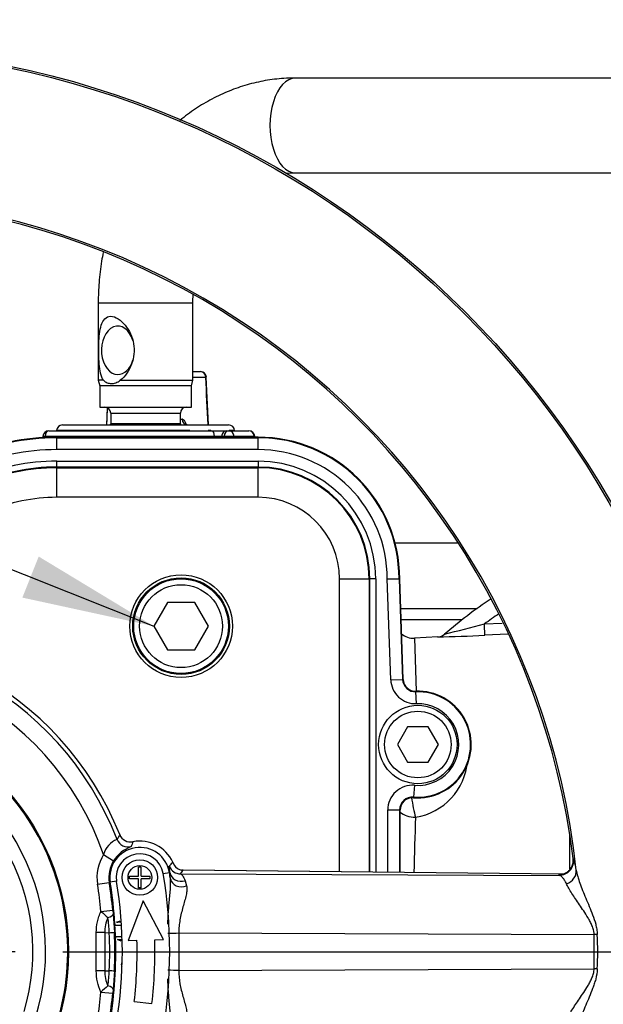
# Model space of a CAD drawing. Units: millimetres. Extents: x 0 to 594, y 0 to 420.
# Drawn here: x 131 to 151, y 340 to 374 of the extents above; entities that cross this region are included whole.
import ezdxf
from ezdxf.enums import TextEntityAlignment as Align
from ezdxf.lldxf.tags import DXFTag

# ---------------------------------------------------------------- set-up
doc = ezdxf.new("R2010")
doc.units = ezdxf.units.MM
for name, color, linetype in [('Default', 7, 'Continuous'), ('GB-IW5-OUTFLG_FL', 7, 'Continuous'), ('II1-01-STD', 7, 'Continuous'), ('II1-04CAP-STD', 7, 'Continuous'), ('II1-04THW-STD', 7, 'Continuous'), ('TSH-1', 7, 'Continuous')]:
    doc.layers.add(name, color=color, linetype=linetype)
doc.styles.add('SEACAD_Arial', font='arial.ttf')
tags = doc.linetypes.add('CENTER2', pattern=[28.575, 19.05, -3.175, 3.175, -3.175]).pattern_tags.tags
tags[10:11] = [DXFTag(74, 4), DXFTag(75, 0), DXFTag(340, '0'), DXFTag(46, 0.0), DXFTag(50, 0.0), DXFTag(44, 0.0), DXFTag(45, 0.0)]
tags[8:9] = [DXFTag(74, 4), DXFTag(75, 0), DXFTag(340, '0'), DXFTag(46, 0.0), DXFTag(50, 0.0), DXFTag(44, 0.0), DXFTag(45, 0.0)]
tags[6:7] = [DXFTag(74, 4), DXFTag(75, 0), DXFTag(340, '0'), DXFTag(46, 0.0), DXFTag(50, 0.0), DXFTag(44, 0.0), DXFTag(45, 0.0)]
tags[4:5] = [DXFTag(74, 4), DXFTag(75, 0), DXFTag(340, '0'), DXFTag(46, 0.0), DXFTag(50, 0.0), DXFTag(44, 0.0), DXFTag(45, 0.0)]
doc.dimstyles.new('ISO-InstDr', dxfattribs={"dimtxt": 3.2, "dimasz": 4.48, "dimexe": 1.6, "dimexo": 1.6, "dimgap": 0.8, "dimtad": 1, "dimdec": 0, "dimlfac": 5, "dimzin": 0, "dimdsep": 46, "dimtxsty": 'SEACAD_Arial', "dimblk1": '_SE_FILLED', "dimblk2": '_SE_FILLED', "dimsah": 1, "dimcen": 1.6, "dimadec": 0, "dimazin": 0, "dimtfac": 0.5, "dimtofl": 0, "dimtmove": 0, "dimatfit": 3, "dimfxl": 1, "dimtzin": 0, "dimarcsym": 0})

# ---------------------------------------------------------------- blocks, each defined once
blk = doc.blocks.new('SEANNOT_GROUP98')
at = {"layer": 'Default', "color": 7, "linetype": 'CENTER2'}
for p, q in [((124.406, 350.253), (124.406, 352.2)), ((124.406, 348.653), (124.406, 335.853)), ((116.406, 342.253), (114.46, 342.253)), ((130.806, 342.253), (118.006, 342.253)), ((132.406, 342.253), (134.353, 342.253)), ((124.406, 334.253), (124.406, 332.307))]:
    blk.add_line(p, q, dxfattribs=at)
blk = doc.blocks.new('SEANNOT_GROUP99')
at = {"layer": 'Default', "linetype": 'Continuous'}
blk.add_hatch(color=7, dxfattribs=at).paths.add_polyline_path([(131.044, 354.218), (135.483, 353.253), (131.597, 355.605)])
at = {"layer": 'Default', "color": 7, "linetype": 'Continuous'}
blk.add_lwpolyline([(97.66, 368.319), (135.483, 353.253)], dxfattribs=at)
blk = doc.blocks.new('SE4')
at = {"layer": 'GB-IW5-OUTFLG_FL', "color": 7, "linetype": 'Continuous'}
for p, q in [((145.782, 356.053), (143.639, 356.053)), ((143.827, 353.853), (146.411, 353.853)), ((145.897, 353.467), (143.841, 353.467))]:
    blk.add_line(p, q, dxfattribs=at)
at = {"layer": 'II1-01-STD', "color": 7, "linetype": 'Continuous'}
for p, q in [((158.49, 371.773), (140.268, 371.773)), ((140.268, 368.573), (158.49, 368.573)), ((133.606, 364.173), (136.806, 364.173)), ((133.606, 364.173), (133.606, 361.56)), ((136.806, 361.56), (136.806, 364.173)), ((136.806, 361.853), (137.061, 361.853)), ((137.242, 361.66), (136.806, 361.66)), ((137.334, 360.053), (137.258, 361.662)), ((133.785, 361.56), (133.606, 361.56)), ((133.606, 361.56), (133.656, 361.373)), ((136.756, 361.373), (133.656, 361.373)), ((133.656, 361.373), (133.656, 360.653)), ((134.351, 361.56), (136.806, 361.56)), ((136.756, 361.373), (136.806, 361.56)), ((136.756, 360.653), (136.756, 361.373)), ((133.656, 360.653), (136.756, 360.653)), ((133.907, 360.637), (133.882, 360.053)), ((134.028, 360.453), (136.384, 360.453)), ((134.028, 360.453), (134.028, 360.093)), ((136.384, 360.093), (136.384, 360.453)), ((132.4, 360.053), (138.013, 360.053)), ((136.384, 360.093), (134.028, 360.093)), ((136.384, 360.246), (136.439, 360.246)), ((131.741, 359.663), (131.738, 359.593)), ((131.813, 359.66), (131.81, 359.6)), ((137.534, 359.66), (131.813, 359.66)), ((131.939, 359.853), (137.448, 359.853)), ((132.2, 359.86), (132.199, 359.853)), ((136.702, 359.86), (132.2, 359.86)), ((137.413, 359.86), (137.32, 359.86)), ((137.448, 359.853), (137.935, 359.853)), ((137.534, 359.639), (137.534, 359.66)), ((137.778, 359.66), (137.777, 359.639)), ((137.857, 359.66), (137.778, 359.66)), ((137.857, 359.639), (137.857, 359.66)), ((137.935, 359.853), (138.015, 359.853)), ((138.015, 359.853), (138.696, 359.853)), ((138.213, 359.86), (138.029, 359.86)), ((138.877, 359.66), (138.195, 359.66)), ((138.195, 359.66), (138.195, 359.639)), ((138.213, 359.853), (138.213, 359.86)), ((138.878, 359.639), (138.877, 359.66)), ((138.898, 359.639), (138.896, 359.666)), ((146.656, 353.328), (147.257, 353.359)), ((147.441, 352.986), (146.664, 352.946)), ((145.076, 352.888), (144.287, 352.847)), ((144.287, 352.847), (144.352, 351.061)), ((149.542, 345.053), (149.542, 346.193))]:
    blk.add_line(p, q, dxfattribs=at)
for centre, radius, start, end in [((137.061, 361.653), 0.2, 2.6916, 90), ((133.828, 360.453), 0.2, 0, 90), ((136.584, 360.453), 0.2, 90, 180), ((132.4, 359.853), 0.2, 90, 178), ((133.828, 360.093), 0.2, 348.463, 0), ((136.584, 360.093), 0.2, 180, 191.537), ((138.013, 359.853), 0.2, 2, 90), ((131.939, 359.653), 0.2, 90, 177.1301), ((137.656, 355.913), 3.749, 88.1395, 91.8605), ((138.696, 359.653), 0.2, 3.5219, 90), ((156.006, 340.553), 16.4, 123.8099, 130.704), ((156.006, 340.553), 15.832, 124.0444, 126.2017), ((125.367, 433.847), 83.286, 283.85355, 284.80981), ((144.256, 353.446), 0.6, 228.3419, 273.1214), ((145.054, 353.265), 0.377, 273.3107, 312.6647), ((143.976, 404.646), 51.769, 271.2099, 272.9768), ((143.984, 348.883), 2.115, 279.2952, 354.7197), ((394.73, 338.561), 250.54, 178.11648, 178.54371)]:
    blk.add_arc(centre, radius, start, end, dxfattribs=at)
for centre, major_axis, ratio, start_param, end_param in [((140.268, 370.173), (0, 1.6), 0.536978, 0, 3.141593), ((134.272, 362.573), (0, -0.82), 0.675871, 1.981016, 6.283185), ((134.272, 362.573), (0, -0.82), 0.675871, 0, 1.160576), ((137.061, 361.653), (0, 0.2), 0.906308, 4.747296, 6.283185), ((137.061, 361.653), (-0.2, -0.009), 0.018166, -3.577718, -3.170842), ((137.061, 361.653), (-0.2, -0.009), 0.018166, 3.112344, 3.141593), ((136.62, 360.253), (0, -0.2), 0.906308, 4.747296, 6.283185), ((131.939, 359.653), (0.2, -0.01), 0.004436, 2.250023, 3.155255), ((131.939, 359.653), (0, -0.2), 0.627613, 3.141593, 4.677482), ((137.448, 359.653), (0, -0.2), 0.430528, 1.605703, 3.141593), ((137.935, 359.653), (0, -0.2), 0.78736, 3.141593, 4.677482), ((138.015, 359.653), (0, -0.2), 0.78736, 3.141593, 4.677482), ((138.015, 359.653), (0.2, 0.001), 0.065845, 0.444143, 2.476086), ((138.015, 359.653), (0, -0.2), 0.903298, 1.605703, 3.141593), ((138.696, 359.653), (0, -0.2), 0.903298, 1.605703, 3.141593), ((138.696, 359.653), (-0.2, -0.012), 0.048044, 2.697934, 3.141593), ((146.643, 353.345), (0.02, -0.399), 0.028748, 0.051668, 1.527031), ((144.294, 347.202), (0.109, -0.59), 0.097613, 4.247665, 5.453629), ((144.294, 347.202), (0.6, -0.019), 0.67684, 3.793825, 4.786503)]:
    blk.add_ellipse(centre, major_axis=major_axis, ratio=ratio, start_param=start_param, end_param=end_param, dxfattribs=at)
for points, knots in [([(140.268, 371.773), (140.125, 371.771), (139.808, 371.764), (139.247, 371.695), (138.632, 371.553), (138.028, 371.345), (137.446, 371.073), (136.888, 370.74), (136.535, 370.478), (136.364, 370.337), (136.362, 370.335)], [0, 0, 0, 0, 0.0364349, 0.0955375, 0.1546391, 0.2138144, 0.273142, 0.3326848, 0.3924853, 0.39307, 0.39307, 0.39307, 0.39307]), ([(139.951, 368.555), (139.977, 368.558), (140.081, 368.568), (140.18, 368.571), (140.268, 368.573)], [0.93666039, 0.93666039, 0.93666039, 0.93666039, 0.95238222, 1, 1, 1, 1]), ([(133.775, 365.878), (133.756, 365.782), (133.695, 365.447), (133.623, 364.868), (133.612, 364.429), (133.606, 364.173)], [0.8540733, 0.8540733, 0.8540733, 0.8540733, 0.8793469, 0.9408365, 1, 1, 1, 1]), ([(136.806, 364.173), (136.808, 364.269), (136.809, 364.359), (136.813, 364.452), (136.814, 364.461)], [0, 0, 0, 0, 0.03615835, 0.04017091, 0.04017091, 0.04017091, 0.04017091]), ([(133.785, 361.56), (133.696, 361.693), (133.661, 361.892), (133.624, 362.325), (133.622, 362.569), (133.636, 363.029), (133.654, 363.25), (133.764, 363.595), (133.867, 363.726), (134.108, 363.725), (134.196, 363.693), (134.366, 363.583), (134.446, 363.507), (134.658, 363.245), (134.762, 363.025), (134.843, 362.568), (134.818, 362.325), (134.652, 361.89), (134.516, 361.693), (134.351, 361.56)], [0, 0, 0, 0, 0.125, 0.125, 0.25, 0.25, 0.375, 0.375, 0.5, 0.5, 0.5625, 0.5625, 0.625, 0.625, 0.75, 0.75, 0.875, 0.875, 1, 1, 1, 1]), ([(133.785, 361.56), (133.823, 361.525), (133.864, 361.498), (133.951, 361.461), (133.999, 361.451), (134.073, 361.451), (134.098, 361.453), (134.148, 361.462), (134.174, 361.47), (134.251, 361.498), (134.302, 361.525), (134.351, 361.56)], [0, 0, 0, 0, 0.25, 0.25, 0.5, 0.5, 0.625, 0.625, 0.75, 0.75, 1, 1, 1, 1]), ([(136.588, 360.061), (136.586, 360.066), (136.584, 360.071), (136.576, 360.097), (136.568, 360.117), (136.551, 360.152), (136.542, 360.168), (136.523, 360.196), (136.513, 360.208), (136.493, 360.227), (136.482, 360.234), (136.46, 360.244), (136.45, 360.246), (136.439, 360.246)], [0.3440998, 0.3440998, 0.3440998, 0.3440998, 0.375, 0.375, 0.5, 0.5, 0.625, 0.625, 0.75, 0.75, 0.875, 0.875, 1, 1, 1, 1]), ([(136.617, 360.056), (136.613, 360.055), (136.591, 360.051), (136.557, 360.069), (136.547, 360.079), (136.547, 360.079), (136.547, 360.079)], [0, 0, 0, 0, 0.0352386, 0.2184071, 0.3365058, 0.3501087, 0.3501087, 0.3501087, 0.3501087])]:
    blk.add_open_spline(points, degree=3, knots=knots, dxfattribs=at)
for points in [[(137.318, 360.053), (137.293, 360.589), (137.268, 361.125), (137.242, 361.66)], [(133.913, 360.633), (133.904, 360.44), (133.896, 360.247), (133.888, 360.053)]]:
    blk.add_open_spline(points, degree=3, dxfattribs=at)
at = {"layer": 'II1-04CAP-STD', "color": 7, "linetype": 'Continuous'}
blk.add_circle((124.406, 342.253), 8.196, dxfattribs=at)
blk.add_circle((124.406, 342.253), 8.196, dxfattribs=at)
for radius, start, end in [(8.171, 341.2407, 78.7593), (7.423, 342.4327, 77.5673), (6.996, 343.252, 76.748)]:
    blk.add_arc((124.406, 342.253), radius, start, end, dxfattribs=at)
at = {"layer": 'II1-04THW-STD', "color": 7, "linetype": 'Continuous'}
for p, q in [((139.006, 359.639), (132.206, 359.639)), ((132.206, 359.618), (132.206, 359.639)), ((132.206, 359.639), (132.206, 359.639)), ((139.006, 359.639), (132.206, 359.639)), ((139.006, 359.618), (139.006, 359.639)), ((139.006, 359.639), (139.006, 359.639)), ((132.206, 359.618), (139.006, 359.618)), ((132.206, 359.218), (132.206, 359.618)), ((139.006, 359.218), (139.006, 359.618)), ((139.006, 359.218), (132.206, 359.218)), ((132.206, 358.829), (139.006, 358.829)), ((132.206, 358.629), (132.206, 358.829)), ((139.006, 358.829), (139.006, 358.629)), ((132.206, 358.607), (132.206, 358.629)), ((139.006, 358.629), (132.206, 358.629)), ((132.206, 358.607), (139.006, 358.607)), ((132.206, 357.607), (132.206, 358.607)), ((139.006, 358.607), (139.006, 358.629)), ((139.006, 357.607), (139.006, 358.607)), ((139.006, 357.607), (132.206, 357.607)), ((141.76, 344.949), (141.76, 354.853)), ((141.76, 354.853), (142.76, 354.853)), ((142.76, 354.853), (142.782, 354.853)), ((142.76, 354.853), (142.76, 344.938)), ((142.782, 344.938), (142.782, 354.853)), ((142.982, 354.853), (142.782, 354.853)), ((142.982, 354.853), (142.982, 344.936)), ((143.49, 351.44), (143.371, 354.849)), ((143.771, 354.856), (143.792, 354.857)), ((143.771, 354.856), (143.89, 351.454)), ((143.911, 351.455), (143.792, 354.857)), ((143.911, 351.455), (143.792, 354.857)), ((135.945, 354.053), (135.483, 353.253)), ((136.868, 354.053), (135.945, 354.053)), ((137.33, 353.253), (136.868, 354.053)), ((135.483, 353.253), (135.945, 352.453)), ((136.868, 352.453), (137.33, 353.253)), ((135.945, 352.453), (136.868, 352.453)), ((143.49, 351.44), (143.89, 351.454)), ((143.89, 351.454), (143.911, 351.455)), ((143.911, 351.455), (143.911, 351.455)), ((144.341, 351.034), (144.34, 351.055)), ((144.356, 350.635), (144.341, 351.034)), ((144.06, 349.853), (143.714, 349.253)), ((144.753, 349.853), (144.06, 349.853)), ((145.099, 349.253), (144.753, 349.853)), ((143.714, 349.253), (144.06, 348.653)), ((144.753, 348.653), (145.099, 349.253)), ((144.06, 348.653), (144.753, 348.653)), ((144.293, 347.876), (144.26, 347.477)), ((144.26, 347.477), (144.258, 347.456)), ((143.389, 344.932), (143.389, 347.043)), ((143.389, 347.043), (143.788, 347.043)), ((143.788, 347.043), (143.788, 344.927)), ((143.788, 347.043), (143.809, 347.043)), ((143.809, 344.927), (143.809, 347.043)), ((143.809, 347.043), (143.81, 347.043)), ((143.81, 344.927), (143.81, 347.043)), ((133.79, 345.539), (134.128, 345.325)), ((149.653, 345.405), (149.667, 345.393)), ((134.969, 344.807), (134.969, 345.112)), ((135.059, 345.112), (134.969, 345.112)), ((135.059, 344.807), (135.059, 345.112)), ((136.131, 345.273), (136.127, 345.281)), ((136.153, 345.221), (136.14, 345.254)), ((136.191, 345.154), (136.188, 345.159)), ((136.469, 345.004), (136.422, 345.009)), ((149.306, 344.869), (136.469, 345.004)), ((149.307, 344.869), (136.479, 345.004)), ((134.664, 344.718), (134.664, 344.807)), ((134.664, 344.807), (134.969, 344.807)), ((134.969, 344.718), (134.664, 344.718)), ((134.969, 344.412), (134.969, 344.718)), ((135.059, 344.807), (135.364, 344.807)), ((135.364, 344.718), (135.059, 344.718)), ((135.059, 344.412), (135.059, 344.718)), ((135.364, 344.718), (135.364, 344.807)), ((136.014, 344.923), (135.804, 344.889)), ((136.027, 344.925), (136.014, 344.923)), ((136.047, 344.712), (136.027, 344.925)), ((136.391, 344.885), (149.181, 344.832)), ((149.181, 344.832), (149.168, 344.844)), ((133.583, 344.532), (133.978, 344.596)), ((133.978, 344.596), (134.013, 344.601)), ((134.224, 344.635), (134.013, 344.601)), ((135.059, 344.412), (134.969, 344.412)), ((136.543, 344.652), (136.595, 344.476)), ((135.124, 343.974), (134.617, 342.636)), ((135.817, 342.667), (135.124, 343.974)), ((133.7, 343.616), (134.098, 343.654)), ((134.098, 343.654), (134.11, 343.526)), ((134.11, 343.526), (134.154, 342.914)), ((134.395, 343.143), (134.173, 343.143)), ((134.388, 343.247), (134.225, 343.247)), ((133.541, 341.61), (133.541, 342.897)), ((133.825, 342.897), (133.541, 342.897)), ((133.825, 342.897), (133.982, 342.896)), ((133.825, 342.897), (133.825, 341.61)), ((134.191, 342.764), (134.413, 342.764)), ((136.332, 342.886), (150.366, 342.829)), ((136.332, 342.886), (136.332, 341.62)), ((150.469, 342.837), (150.366, 342.829)), ((150.366, 341.678), (150.366, 342.829)), ((134.253, 342.66), (134.416, 342.66)), ((134.617, 342.636), (134.917, 342.644)), ((135.517, 342.659), (135.817, 342.667)), ((136.332, 341.62), (150.366, 341.678)), ((150.469, 341.669), (150.366, 341.678)), ((133.825, 341.61), (133.541, 341.61)), ((133.825, 341.61), (133.982, 341.611)), ((134.154, 341.593), (134.11, 340.981)), ((133.7, 340.891), (134.098, 340.853)), ((134.11, 340.981), (134.098, 340.853)), ((134.826, 340.567), (135.423, 340.499))]:
    blk.add_line(p, q, dxfattribs=at)
for centre, radius in [((124.406, 342.253), 30.557), ((124.406, 342.253), 30.557), ((124.406, 342.253), 30.498), ((136.406, 353.253), 1.734), ((136.406, 353.253), 1.633), ((136.406, 353.253), 1.6), ((136.406, 353.253), 1.4), ((144.406, 349.253), 1.325), ((144.406, 349.253), 1.125), ((135.014, 344.762), 0.6), ((135.014, 344.762), 0.4)]:
    blk.add_circle(centre, radius, dxfattribs=at)
for centre, radius, start, end in [((124.406, 342.253), 25.502, 6.2049, 113.7951), ((124.406, 342.253), 25.443, 7.1159, 112.8841), ((124.406, 342.253), 25.443, 7.1164, 112.8829), ((132.206, 351.853), 7.786, 90, 113.7247), ((139.006, 354.853), 4.786, 0.0392, 90), ((139.006, 354.853), 4.786, 0.0391, 90), ((132.206, 351.853), 7.765, 90, 113.7247), ((139.006, 354.853), 4.765, 0.0349, 90), ((132.206, 351.853), 7.365, 90, 113.7247), ((139.006, 354.853), 4.365, 359.9468, 90), ((132.206, 351.853), 6.976, 90, 113.7247), ((139.006, 354.853), 3.976, 0, 90), ((132.206, 351.853), 6.776, 90, 113.7247), ((132.206, 351.853), 6.753, 90, 113.7247), ((139.006, 354.853), 3.776, 0, 90), ((139.006, 354.853), 3.753, 0, 90), ((132.206, 351.853), 5.754, 90, 113.7247), ((139.006, 354.853), 2.754, 0, 90), ((124.406, 342.253), 10.542, 21.0903, 103.7752), ((124.406, 342.253), 10.687, 21.7446, 103.0113), ((124.406, 342.253), 9.942, 19.2973, 108.3985), ((144.325, 351.469), 0.835, 182, 272.1053), ((144.325, 351.469), 0.435, 182, 272.1053), ((144.325, 351.469), 0.414, 182, 272.1053), ((144.406, 349.253), 1.803, 265.2781, 92.1053), ((144.406, 349.253), 1.782, 265.2781, 92.1053), ((144.406, 349.253), 1.382, 265.2781, 92.1053), ((144.224, 347.043), 0.835, 85.2781, 180), ((144.224, 347.043), 0.435, 85.2781, 180), ((144.224, 347.043), 0.414, 85.2781, 180), ((134.519, 345.346), 0.754, 111.509, 165.1359), ((139.12, 343.481), 5.511, 150.2859, 152.2526), ((134.704, 346.36), 0.399, 201.6731, 281.0164), ((135.014, 344.762), 1.013, 9.1326, 189.1326), ((135.168, 344.646), 1.242, 111.007, 146.8824), ((137.805, 344.803), 3.241, 158.9267, 161.9793), ((135.014, 344.762), 1.228, 24.9723, 100.9448), ((135.014, 344.762), 1.449, 147.5905, 189.1326), ((135.014, 344.762), 0.8, 9.5, 189.5), ((149.17, 345.333), 0.5, 271.2376, 6.9918), ((148.223, 344.845), 1.544, 6.1213, 20.803), ((135.014, 344.762), 1.049, 147.5905, 189.1326), ((133.537, 347.365), 3.324, 318.0392, 321.1801), ((136.383, 345.285), 0.4, 200.9385, 271.0887), ((136.499, 345.377), 0.382, 195.8109, 211.5685), ((135.996, 345.195), 0.156, 26.8169, 29.876), ((135.524, 345), 0.667, 22.3873, 23.4764), ((142.927, 347.811), 7.253, 200.6485, 200.824), ((136.465, 345.349), 0.336, 200.0642, 211.6616), ((136.483, 345.367), 0.363, 211.6024, 260.3768), ((131.852, 347.943), 5.472, 326.0302, 327.5229), ((120.022, 342.254), 16, 350.5, 9.5), ((119.406, 342.253), 16.821, 8.4056, 9.1326), ((119.406, 342.253), 14.359, 5.4463, 9.1326), ((119.406, 342.253), 14.758, 5.4463, 9.1326), ((119.406, 342.253), 14.794, 3.6446, 9.1326), ((120.022, 342.254), 14.4, 350.5, 9.5), ((137.224, 347.305), 5.101, 226.3145, 229.8425), ((135.083, 342.894), 1.258, 155.9553, 179.8569), ((127.675, 342.558), 6.316, 3.0722, 7.7229), ((137.19, 343.326), 3.023, 182.5147, 183.4821), ((119.406, 342.253), 14.794, 1.9777, 3.447), ((133.956, 343.986), 1.09, 271.371, 280.4841), ((119.979, 342.253), 14.018, 357.3718, 2.6282), ((119.406, 342.253), 14.794, 350.8674, 1.7802), ((119.75, 342.253), 14.419, 357.374, 2.626), ((137.212, 342.866), 3.022, 181.943, 182.9101), ((135.568, 382.154), 39.275, 270.5729, 271.1146), ((137.907, 342.253), 12.575, 357.3387, 2.6613), ((120.022, 342.254), 14.9, 353.5, 1.5), ((120.022, 342.254), 15.5, 353.5, 1.5), ((135.088, 341.614), 1.263, 180.1887, 203.9991), ((127.675, 341.949), 6.316, 352.2771, 356.9278), ((133.956, 340.521), 1.09, 79.5159, 88.629), ((135.568, 302.353), 39.275, 88.8854, 89.4271), ((137.224, 337.201), 5.102, 130.1579, 133.6852), ((119.406, 342.253), 14.359, 350.8674, 354.5537), ((119.406, 342.253), 14.758, 350.8674, 354.5537)]:
    blk.add_arc(centre, radius, start, end, dxfattribs=at)
for centre, major_axis, ratio, start_param, end_param in [((134.615, 346.191), (-0.357, 0.179), 0.998889, 0.834, 2.307593), ((149.158, 345.343), (0.327, 0.378), 0.998642, 3.875456, 5.549143), ((135.905, 344.952), (-0.285, -0.203), 0.896654, 3.140753, 3.231421), ((136.476, 344.655), (-0.004, -0.35), 0.657703, 3.142017, 3.18793), ((149.262, 344.956), (0.493, 0.085), 0.87204, 4.899894, 6.211819), ((136.421, 344.989), (0.398, 0.037), 0.888971, 3.217872, 4.939376), ((136.442, 344.771), (0.398, 0.039), 0.810205, 3.201169, 5.023908), ((133.712, 343.491), (0.398, 0.039), 0.313091, 5.271832, 6.24643), ((133.712, 341.015), (0.398, -0.039), 0.313091, 0.036755, 1.011353)]:
    blk.add_ellipse(centre, major_axis=major_axis, ratio=ratio, start_param=start_param, end_param=end_param, dxfattribs=at)
for points, knots in [([(143.371, 354.849), (143.397, 354.85), (143.423, 354.85), (143.473, 354.851), (143.498, 354.851), (143.545, 354.852), (143.568, 354.853), (143.611, 354.853), (143.631, 354.854), (143.668, 354.854), (143.684, 354.855), (143.714, 354.855), (143.726, 354.855), (143.747, 354.856), (143.755, 354.856), (143.767, 354.856), (143.77, 354.856), (143.771, 354.856)], [0, 0, 0, 0, 0.125, 0.125, 0.25, 0.25, 0.375, 0.375, 0.5, 0.5, 0.625, 0.625, 0.75, 0.75, 0.875, 0.875, 1, 1, 1, 1]), ([(136.027, 344.925), (136.022, 344.992), (136.015, 345.043), (136.006, 345.115), (136.004, 345.137), (136.009, 345.142)], [0, 0, 0, 0, 0.5, 0.5, 1, 1, 1, 1]), ([(149.632, 345.21), (149.622, 345.172), (149.602, 345.1), (149.528, 345.003), (149.443, 344.931), (149.364, 344.888), (149.306, 344.868), (149.276, 344.861), (149.262, 344.858), (149.26, 344.858), (149.26, 344.858)], [0, 0, 0, 0, 0.1058392, 0.238563, 0.3514368, 0.445016, 0.5124345, 0.5576563, 0.600737, 0.6465096, 0.6465096, 0.6465096, 0.6465096]), ([(149.759, 345.01), (149.769, 344.943), (149.786, 344.873), (149.827, 344.726), (149.851, 344.649), (149.907, 344.489), (149.939, 344.406), (150.006, 344.236), (150.042, 344.149), (150.117, 343.971), (150.156, 343.88), (150.234, 343.692), (150.274, 343.595), (150.349, 343.394), (150.385, 343.29), (150.428, 343.125), (150.44, 343.069), (150.459, 342.955), (150.466, 342.897), (150.469, 342.837)], [0, 0, 0, 0, 0.125, 0.125, 0.25, 0.25, 0.375, 0.375, 0.5, 0.5, 0.625, 0.625, 0.75, 0.75, 0.875, 0.875, 0.9375, 0.9375, 1, 1, 1, 1]), ([(135.96, 343.182), (135.961, 343.239), (135.963, 343.297), (135.973, 343.512), (135.984, 343.669), (136.005, 343.903), (136.013, 343.98), (136.027, 344.134), (136.034, 344.21), (136.046, 344.361), (136.051, 344.435), (136.056, 344.578), (136.055, 344.648), (136.047, 344.712)], [0.1587323, 0.1587323, 0.1587323, 0.1587323, 0.25, 0.25, 0.5, 0.5, 0.625, 0.625, 0.75, 0.75, 0.875, 0.875, 1, 1, 1, 1]), ([(136.391, 344.885), (136.393, 344.884), (136.395, 344.883), (136.4, 344.881), (136.403, 344.879), (136.41, 344.874), (136.416, 344.869), (136.434, 344.852), (136.448, 344.836), (136.489, 344.778), (136.519, 344.724), (136.543, 344.652)], [0, 0, 0, 0, 0.0625, 0.0625, 0.125, 0.125, 0.25, 0.25, 0.5, 0.5, 1, 1, 1, 1]), ([(149.168, 344.844), (149.166, 344.845), (149.168, 344.847), (149.184, 344.851), (149.197, 344.853), (149.225, 344.857), (149.238, 344.858), (149.252, 344.859)], [0, 0, 0, 0, 0.25, 0.25, 0.5, 0.5, 0.6514572, 0.6514572, 0.6514572, 0.6514572]), ([(149.426, 344.549), (149.406, 344.593), (149.386, 344.631), (149.345, 344.698), (149.324, 344.727), (149.283, 344.774), (149.263, 344.793), (149.222, 344.821), (149.202, 344.829), (149.181, 344.832)], [0, 0, 0, 0, 0.25, 0.25, 0.5, 0.5, 0.75, 0.75, 1, 1, 1, 1]), ([(136.595, 344.476), (136.6, 344.455), (136.604, 344.432), (136.606, 344.385), (136.606, 344.359), (136.6, 344.279), (136.59, 344.221), (136.562, 344.099), (136.545, 344.034), (136.508, 343.902), (136.489, 343.834), (136.431, 343.626), (136.394, 343.48), (136.356, 343.26), (136.346, 343.186), (136.333, 343.037), (136.33, 342.962), (136.332, 342.886)], [0, 0, 0, 0, 0.0625, 0.0625, 0.125, 0.125, 0.25, 0.25, 0.375, 0.375, 0.5, 0.5, 0.75, 0.75, 0.875, 0.875, 1, 1, 1, 1]), ([(150.366, 342.829), (150.365, 342.842), (150.364, 342.856), (150.361, 342.884), (150.359, 342.897), (150.352, 342.937), (150.346, 342.963), (150.326, 343.04), (150.308, 343.09), (150.269, 343.185), (150.247, 343.229), (150.202, 343.316), (150.179, 343.358), (150.107, 343.48), (150.058, 343.556), (149.961, 343.703), (149.913, 343.773), (149.821, 343.91), (149.776, 343.976), (149.69, 344.104), (149.649, 344.166), (149.573, 344.285), (149.538, 344.341), (149.476, 344.45), (149.449, 344.501), (149.426, 344.549)], [0, 0, 0, 0, 0.015625, 0.015625, 0.03125, 0.03125, 0.0625, 0.0625, 0.125, 0.125, 0.1875, 0.1875, 0.25, 0.25, 0.375, 0.375, 0.5, 0.5, 0.625, 0.625, 0.75, 0.75, 0.875, 0.875, 1, 1, 1, 1]), ([(133.541, 342.897), (133.541, 343.022), (133.555, 343.144), (133.595, 343.324), (133.612, 343.384), (133.651, 343.501), (133.675, 343.56), (133.7, 343.616)], [0, 0, 0, 0, 0.5, 0.5, 0.75, 0.75, 1, 1, 1, 1]), ([(134.171, 343.194), (134.17, 343.208), (134.17, 343.221), (134.172, 343.237), (134.175, 343.242), (134.179, 343.243)], [0, 0, 0, 0, 0.5, 0.5, 1, 1, 1, 1]), ([(134.225, 343.247), (134.245, 343.248), (134.268, 343.256), (134.311, 343.278), (134.33, 343.289), (134.349, 343.301)], [0, 0, 0, 0, 0.25, 0.25, 0.4216153, 0.4216153, 0.4216153, 0.4216153]), ([(134.385, 342.604), (134.364, 342.616), (134.344, 342.627), (134.298, 342.65), (134.273, 342.659), (134.253, 342.66)], [0.5738624, 0.5738624, 0.5738624, 0.5738624, 0.75, 0.75, 1, 1, 1, 1]), ([(134.42, 341.741), (134.411, 341.754), (134.404, 341.769), (134.396, 341.8), (134.395, 341.817), (134.399, 341.848), (134.404, 341.864), (134.41, 341.878)], [0, 0, 0, 0, 0.125, 0.125, 0.25, 0.25, 0.3720271, 0.3720271, 0.3720271, 0.3720271]), ([(149.426, 339.957), (149.449, 340.006), (149.477, 340.057), (149.539, 340.167), (149.574, 340.224), (149.65, 340.342), (149.69, 340.403), (149.775, 340.53), (149.82, 340.596), (149.912, 340.732), (149.96, 340.803), (150.058, 340.95), (150.107, 341.026), (150.178, 341.147), (150.201, 341.189), (150.246, 341.275), (150.268, 341.32), (150.308, 341.414), (150.325, 341.464), (150.346, 341.542), (150.352, 341.568), (150.361, 341.623), (150.365, 341.651), (150.366, 341.678)], [0, 0, 0, 0, 0.125, 0.125, 0.25, 0.25, 0.375, 0.375, 0.5, 0.5, 0.625, 0.625, 0.75, 0.75, 0.8125, 0.8125, 0.875, 0.875, 0.9375, 0.9375, 0.96875, 0.96875, 1, 1, 1, 1]), ([(133.7, 340.891), (133.649, 341.003), (133.609, 341.119), (133.555, 341.36), (133.541, 341.485), (133.541, 341.61)], [0, 0, 0, 0, 0.5, 0.5, 1, 1, 1, 1]), ([(136.332, 341.62), (136.329, 341.469), (136.344, 341.318), (136.395, 341.024), (136.431, 340.881), (136.489, 340.673), (136.509, 340.604), (136.545, 340.471), (136.562, 340.408), (136.59, 340.286), (136.6, 340.227), (136.606, 340.147), (136.606, 340.122), (136.604, 340.075), (136.6, 340.052), (136.595, 340.031)], [0, 0, 0, 0, 0.25, 0.25, 0.5, 0.5, 0.625, 0.625, 0.75, 0.75, 0.875, 0.875, 0.9375, 0.9375, 1, 1, 1, 1]), ([(150.469, 341.669), (150.463, 341.55), (150.442, 341.437), (150.399, 341.271), (150.383, 341.217), (150.348, 341.113), (150.33, 341.062), (150.274, 340.912), (150.234, 340.815), (150.156, 340.627), (150.117, 340.535), (150.005, 340.268), (149.936, 340.1), (149.852, 339.861), (149.827, 339.783), (149.786, 339.634), (149.769, 339.563), (149.759, 339.497)], [0, 0, 0, 0, 0.125, 0.125, 0.1875, 0.1875, 0.25, 0.25, 0.375, 0.375, 0.5, 0.5, 0.75, 0.75, 0.875, 0.875, 1, 1, 1, 1]), ([(136.047, 339.794), (136.055, 339.859), (136.056, 339.928), (136.052, 340.071), (136.046, 340.145), (136.028, 340.371), (136.012, 340.526), (135.984, 340.837), (135.973, 340.994), (135.963, 341.211), (135.961, 341.271), (135.96, 341.331)], [0, 0, 0, 0, 0.125, 0.125, 0.25, 0.25, 0.5, 0.5, 0.75, 0.75, 0.8448541, 0.8448541, 0.8448541, 0.8448541])]:
    blk.add_open_spline(points, degree=3, knots=knots, dxfattribs=at)
for points in [[(149.648, 345.406), (149.66, 345.309), (149.654, 345.244), (149.632, 345.21)], [(136.155, 345.218), (136.152, 345.225), (136.15, 345.231), (136.148, 345.236)]]:
    blk.add_open_spline(points, degree=3, dxfattribs=at)
blk = doc.blocks.new('DMBLK40')
at = {"layer": 'Default', "linetype": 'Continuous'}
for points in [[(262.952, 346.733), (261.459, 346.733), (262.206, 342.253)], [(262.952, 329.573), (262.206, 334.053), (261.459, 329.573)]]:
    blk.add_hatch(color=7, dxfattribs=at).paths.add_polyline_path(points)
at = {"layer": 'Default', "color": 7, "linetype": 'Continuous'}
for p, q in [((262.206, 351.213), (262.206, 342.253)), ((133.002, 342.253), (263.806, 342.253)), ((212.049, 334.053), (263.806, 334.053)), ((262.206, 334.053), (262.206, 310.392))]:
    blk.add_line(p, q, dxfattribs=at)
at = {"layer": 'Default', "color": 7, "linetype": 'Continuous', "style": 'SEACAD_Arial'}
for s, p in [(')', (258.206, 326.538)), ('1.61"', (258.206, 314.573)), ('41', (254.366, 314.573)), ('(', (258.206, 311.512))]:
    blk.add_text(s, height=3.2, rotation=90, dxfattribs=at).set_placement(p, align=Align.TOP_LEFT)
blk = doc.blocks.new('_SE_FILLED')
at = {"color": 0}
blk.add_line((0, 0), (-1, 0), dxfattribs=at)
blk.add_solid([(0, 0), (-1, -0.1665), (-1, 0.1665), (0, 0)], dxfattribs=at)
blk = doc.blocks.new('DMBLK44')
at = {"layer": 'Default', "linetype": 'Continuous'}
for points in [[(128.886, 396.167), (124.406, 395.42), (128.886, 394.674)], [(198.728, 396.167), (198.728, 394.674), (203.208, 395.42)]]:
    blk.add_hatch(color=7, dxfattribs=at).paths.add_polyline_path(points)
at = {"layer": 'Default', "color": 7, "linetype": 'Continuous'}
for p, q in [((124.406, 349.058), (124.406, 397.02)), ((203.208, 363.478), (203.208, 397.02)), ((124.406, 395.42), (203.208, 395.42))]:
    blk.add_line(p, q, dxfattribs=at)
at = {"layer": 'Default', "color": 7, "linetype": 'Continuous', "style": 'SEACAD_Arial'}
for s, p in [('394', (157.373, 403.26)), ('(', (154.312, 399.42)), ('15.51"', (157.373, 399.42)), (')', (171.842, 399.42))]:
    blk.add_text(s, height=3.2, dxfattribs=at).set_placement(p, align=Align.TOP_LEFT)
blk = doc.blocks.new('DMBLK51')
at = {"layer": 'Default', "linetype": 'Continuous'}
for points in [[(262.952, 367.293), (262.206, 371.773), (261.459, 367.293)], [(262.952, 346.733), (261.459, 346.733), (262.206, 342.253)]]:
    blk.add_hatch(color=7, dxfattribs=at).paths.add_polyline_path(points)
at = {"layer": 'Default', "color": 7, "linetype": 'Continuous'}
for p, q in [((160.09, 371.773), (263.806, 371.773)), ((262.206, 371.773), (262.206, 342.253)), ((135.953, 342.253), (263.806, 342.253))]:
    blk.add_line(p, q, dxfattribs=at)
at = {"layer": 'Default', "color": 7, "linetype": 'Continuous', "style": 'SEACAD_Arial'}
for s, p in [(')', (258.206, 363.796)), ('5.81"', (258.206, 351.831)), ('148', (254.366, 351.831)), ('(', (258.206, 348.77))]:
    blk.add_text(s, height=3.2, rotation=90, dxfattribs=at).set_placement(p, align=Align.TOP_LEFT)
blk = doc.blocks.new('DMBLK61')
at = {"layer": 'Default', "linetype": 'Continuous'}
for points in [[(128.886, 386.567), (124.406, 385.82), (128.886, 385.074)], [(188.848, 386.567), (188.848, 385.074), (193.328, 385.82)]]:
    blk.add_hatch(color=7, dxfattribs=at).paths.add_polyline_path(points)
at = {"layer": 'Default', "color": 7, "linetype": 'Continuous'}
for p, q in [((124.406, 353.8), (124.406, 387.42)), ((193.328, 341.864), (193.328, 387.42)), ((124.406, 385.82), (193.328, 385.82))]:
    blk.add_line(p, q, dxfattribs=at)
at = {"layer": 'Default', "color": 7, "linetype": 'Continuous', "style": 'SEACAD_Arial'}
for s, p in [('345', (152.433, 393.66)), ('(', (149.372, 389.82)), ('13.57"', (152.433, 389.82)), (')', (166.902, 389.82))]:
    blk.add_text(s, height=3.2, dxfattribs=at).set_placement(p, align=Align.TOP_LEFT)

msp = doc.modelspace()

# ---------------------------------------------------------------- block references
at = {"layer": 'Default'}
for name in ['SEANNOT_GROUP99', 'SEANNOT_GROUP98']:
    msp.add_blockref(name, (0, 0), dxfattribs=at)
at = {"layer": 'TSH-1'}
msp.add_blockref('SE4', (0, 0), dxfattribs=at)

# ---------------------------------------------------------------- dimensions: what is measured, and where the dimension line sits
at = {"layer": 'Default', "color": 7, "linetype": 'Continuous'}
for base, p1, p2, picture, middle in [((203.208, 395.42), (124.406, 347.458), (203.208, 361.878), 'DMBLK44', (163.807, 395.42)), ((193.328, 385.82), (124.406, 342.253), (193.328, 340.264), 'DMBLK61', (158.867, 385.82))]:
    dim = msp.add_linear_dim(base=base, p1=p1, p2=p2, text='\\A1;<>', dimstyle='ISO-InstDr', override={"dimpost": '\\X'}, dxfattribs=at)
    dim.commit()
    dim.dimension.update_dxf_attribs({"geometry": picture, "text_midpoint": middle, "dimtype": 160})
for base, p1, p2, picture, middle in [((262.206, 342.253), (158.49, 371.773), (124.406, 342.253), 'DMBLK51', (262.206, 357.013)), ((157.306, 329.119), (131.402, 342.253), (157.306, 334.053), 'DMBLK40', (262.206, 329.119))]:
    dim = msp.add_linear_dim(base=base, p1=p1, p2=p2, angle=90, text='\\A1;<>', dimstyle='ISO-InstDr', override={"dimpost": '\\X'}, dxfattribs=at)
    dim.commit()
    dim.dimension.update_dxf_attribs({"geometry": picture, "text_midpoint": middle, "dimtype": 160})

doc.saveas('drawing.dxf')
